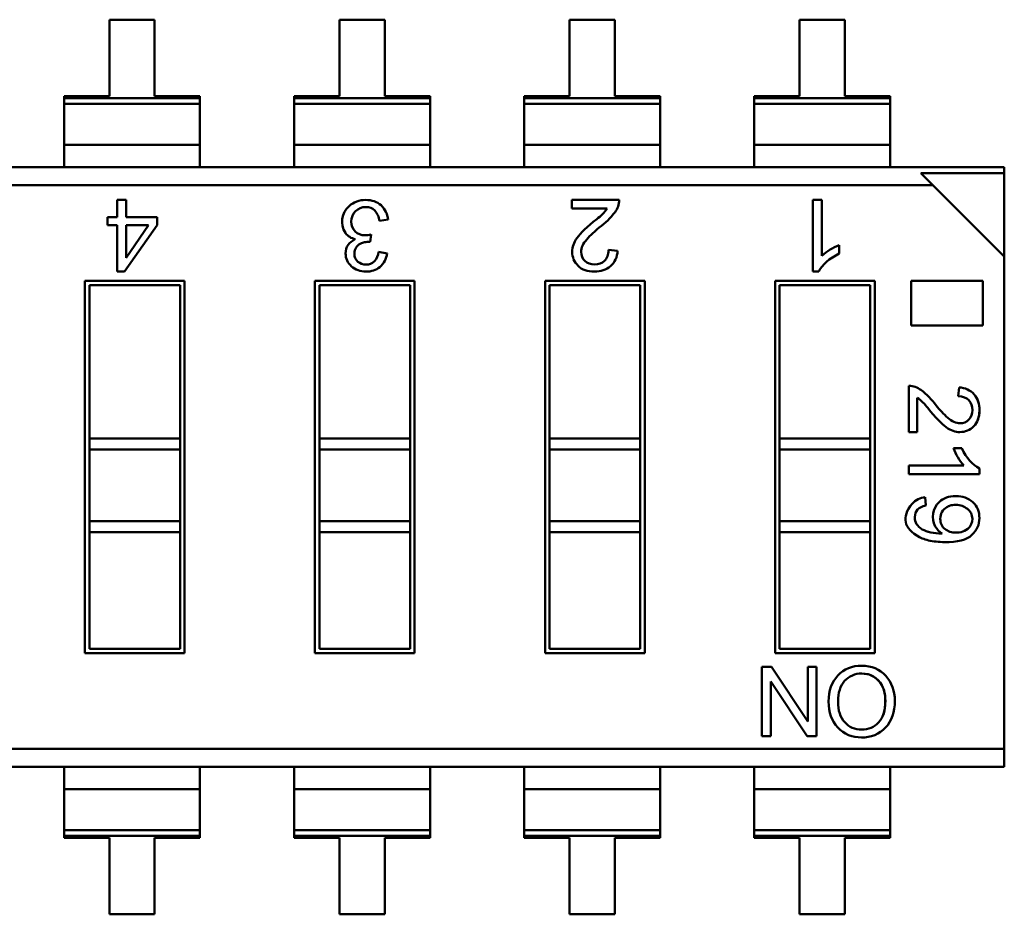
# Model space of a CAD drawing. Units: inches. Extents: x 2 to 194, y 0 to 83.
# Drawn here: x 47 to 47, y 16 to 16 of the extents above; entities that cross this region are included whole.
import ezdxf

# ---------------------------------------------------------------- set-up
doc = ezdxf.new("R2010")
doc.units = ezdxf.units.IN
doc.header["$LTSCALE"] = 4
doc.header["$MEASUREMENT"] = 0
doc.layers.add('Visible (ANSI)', color=7, linetype='Continuous', lineweight=50)

msp = doc.modelspace()

# ---------------------------------------------------------------- linework, layer by layer
at = {"layer": 'Visible (ANSI)'}
for p, q in [((46.90001245572846, 16.1988131829183), (46.88010643998042, 16.19881317943782)), ((46.88010643998042, 16.19881317943782), (46.88010644585034, 16.16524112375589)), ((46.90001246159837, 16.16524112723636), (46.90001245572846, 16.1988131829183)), ((47.00113501572845, 16.19881320059913), (46.98122899998042, 16.19881319711865)), ((46.98122899998042, 16.19881319711865), (46.98122900585034, 16.16524114143673)), ((47.00113502159836, 16.1652411449172), (47.00113501572845, 16.19881320059913)), ((47.10225757572845, 16.19881321827996), (47.08235155998042, 16.19881321479948)), ((47.08235155998042, 16.19881321479948), (47.08235156585032, 16.16524115911755)), ((47.10225758159839, 16.16524116259803), (47.10225757572845, 16.19881321827996)), ((47.20338013572844, 16.19881323596079), (47.1834741199804, 16.19881323248031)), ((47.1834741199804, 16.19881323248031), (47.18347412585035, 16.16524117679838)), ((47.20338014159836, 16.16524118027886), (47.20338013572844, 16.19881323596079)), ((46.88010644585034, 16.16524112375589), (46.86020043010231, 16.16524112027541)), ((46.86020043010231, 16.16524112027541), (46.8602004302654, 16.16430834356612)), ((46.86020043010231, 16.16524112027541), (46.8602004302654, 16.16430834356612)), ((46.8602004302654, 16.16430834356612), (46.91991847750951, 16.16430835400756)), ((46.8602004302654, 16.16430834356612), (46.91991847750951, 16.16430835400756)), ((46.8602004302654, 16.16430834356612), (46.86020043070712, 16.16178201890656)), ((46.8602004302654, 16.16430834356612), (46.86020043070712, 16.16178201890656)), ((46.9199184773464, 16.16524113071685), (46.90001246159837, 16.16524112723636)), ((46.91991847750951, 16.16430835400756), (46.9199184773464, 16.16524113071685)), ((46.91991847795121, 16.16178202934799), (46.91991847750951, 16.16430835400756)), ((46.98122900585034, 16.16524114143673), (46.96132299010231, 16.16524113795624)), ((46.96132299010231, 16.16524113795624), (46.96132299026539, 16.16430836124695)), ((46.96132299010231, 16.16524113795624), (46.96132299026539, 16.16430836124695)), ((46.96132299026539, 16.16430836124695), (47.0210410375095, 16.16430837168839)), ((46.96132299026539, 16.16430836124695), (47.0210410375095, 16.16430837168839)), ((46.96132299026539, 16.16430836124695), (46.9613229907071, 16.16178203658738)), ((46.96132299026539, 16.16430836124695), (46.9613229907071, 16.16178203658738)), ((47.02104103734639, 16.16524114839768), (47.00113502159836, 16.1652411449172)), ((47.0210410375095, 16.16430837168839), (47.02104103734639, 16.16524114839768)), ((47.0210410375095, 16.16430837168839), (47.02104103734639, 16.16524114839768)), ((47.02104103795121, 16.16178204702882), (47.0210410375095, 16.16430837168839)), ((47.02104103795121, 16.16178204702882), (47.0210410375095, 16.16430837168839)), ((47.08235156585032, 16.16524115911755), (47.06244555010231, 16.16524115563708)), ((47.06244555010231, 16.16524115563708), (47.06244555026541, 16.16430837892778)), ((47.06244555026541, 16.16430837892778), (47.12216359750949, 16.16430838936922)), ((47.06244555026541, 16.16430837892778), (47.12216359750949, 16.16430838936922)), ((47.06244555026541, 16.16430837892778), (47.06244555070711, 16.16178205426821)), ((47.1221635973464, 16.16524116607851), (47.10225758159839, 16.16524116259803)), ((47.12216359750949, 16.16430838936922), (47.1221635973464, 16.16524116607851)), ((47.12216359750949, 16.16430838936922), (47.1221635973464, 16.16524116607851)), ((47.12216359795121, 16.16178206470965), (47.12216359750949, 16.16430838936922)), ((47.12216359795121, 16.16178206470965), (47.12216359750949, 16.16430838936922)), ((47.18347412585035, 16.16524117679838), (47.16356811010231, 16.1652411733179)), ((47.16356811010231, 16.1652411733179), (47.16356811026539, 16.16430839660861)), ((47.16356811026539, 16.16430839660861), (47.22328615750948, 16.16430840705005)), ((47.16356811026539, 16.16430839660861), (47.22328615750948, 16.16430840705005)), ((47.16356811026539, 16.16430839660861), (47.16356811070712, 16.16178207194905)), ((47.22328615734641, 16.16524118375934), (47.20338014159836, 16.16524118027886)), ((47.22328615750948, 16.16430840705005), (47.22328615734641, 16.16524118375934)), ((47.22328615795121, 16.16178208239048), (47.22328615750948, 16.16430840705005)), ((46.91991847795121, 16.16178202934799), (46.86020043070712, 16.16178201890656)), ((46.91991847795121, 16.16178202934799), (46.86020043070712, 16.16178201890656)), ((46.86020043070712, 16.16178201890653), (46.86020043383147, 16.14391276313738)), ((46.86020043070712, 16.16178201890653), (46.86020043383147, 16.14391276313738)), ((46.91991847795121, 16.16178202934797), (46.91991848107558, 16.14391277357882)), ((47.02104103795121, 16.16178204702882), (46.9613229907071, 16.16178203658738)), ((47.02104103795121, 16.16178204702882), (46.9613229907071, 16.16178203658738)), ((46.9613229907071, 16.16178203658737), (46.96132299383147, 16.14391278081821)), ((46.9613229907071, 16.16178203658737), (46.96132299383147, 16.14391278081821)), ((47.02104103795121, 16.1617820470288), (47.02104104107557, 16.14391279125965)), ((47.02104103795121, 16.1617820470288), (47.02104104107557, 16.14391279125965)), ((47.12216359795121, 16.16178206470965), (47.06244555070711, 16.16178205426821)), ((47.12216359795121, 16.16178206470965), (47.06244555070711, 16.16178205426821)), ((47.06244555070711, 16.1617820542682), (47.06244555383147, 16.14391279849904)), ((47.12216359795121, 16.16178206470963), (47.12216360107556, 16.14391280894048)), ((47.12216359795121, 16.16178206470963), (47.12216360107556, 16.14391280894048)), ((47.22328615795121, 16.16178208239048), (47.16356811070712, 16.16178207194905)), ((47.22328615795121, 16.16178208239048), (47.16356811070712, 16.16178207194905)), ((47.16356811070712, 16.16178207194902), (47.16356811383147, 16.14391281617987)), ((47.22328615795121, 16.16178208239046), (47.22328616107557, 16.1439128266213)), ((46.91991848107558, 16.14391277357882), (46.86020043383147, 16.14391276313738)), ((46.91991848107558, 16.14391277357882), (46.86020043383147, 16.14391276313738)), ((46.86020043383147, 16.14391276313738), (46.8602004355501, 16.13408333487175)), ((46.86020043383147, 16.14391276313738), (46.8602004355501, 16.13408333487175)), ((46.9199184827942, 16.13408334531319), (46.91991848107558, 16.14391277357882)), ((47.02104104107557, 16.14391279125965), (46.96132299383147, 16.14391278081821)), ((47.02104104107557, 16.14391279125965), (46.96132299383147, 16.14391278081821)), ((46.96132299383147, 16.14391278081821), (46.9613229955501, 16.13408335255259)), ((46.96132299383147, 16.14391278081821), (46.9613229955501, 16.13408335255259)), ((47.0210410427942, 16.13408336299402), (47.02104104107557, 16.14391279125965)), ((47.0210410427942, 16.13408336299402), (47.02104104107557, 16.14391279125965)), ((47.12216360107556, 16.14391280894048), (47.06244555383147, 16.14391279849904)), ((47.12216360107556, 16.14391280894048), (47.06244555383147, 16.14391279849904)), ((47.06244555383147, 16.14391279849904), (47.0624455555501, 16.13408337023341)), ((47.12216360279419, 16.13408338067485), (47.12216360107556, 16.14391280894048)), ((47.12216360279419, 16.13408338067485), (47.12216360107556, 16.14391280894048)), ((47.22328616107557, 16.14391282662131), (47.16356811383147, 16.14391281617987)), ((47.22328616107557, 16.14391282662131), (47.16356811383147, 16.14391281617987)), ((47.16356811383147, 16.14391281617987), (47.1635681155501, 16.13408338791424)), ((47.22328616279419, 16.13408339835568), (47.22328616107557, 16.14391282662131)), ((46.40793575775485, 16.13408325579528), (47.27344932247922, 16.13408340712648)), ((47.27344932247922, 16.13408340712648), (47.27344932295499, 16.1313624747179)), ((47.27344932247922, 16.13408340712648), (47.27344932295499, 16.1313624747179)), ((47.27344932295499, 16.1313624747179), (47.23680017662309, 16.13136246830996)), ((47.27344932295499, 16.1313624747179), (47.23680017662309, 16.13136246830996)), ((47.24204165143047, 16.12612099533578), (47.23680017662331, 16.13136246831005)), ((47.27344932936293, 16.09471332838633), (47.27344932295499, 16.1313624747179)), ((47.27344932936293, 16.09471332838633), (47.27344932295499, 16.1313624747179)), ((47.24204165143047, 16.12612099533578), (46.40793575914703, 16.12612084949607)), ((47.24204165143047, 16.12612099533578), (46.40793575914703, 16.12612084949607)), ((47.27344932936293, 16.09471332838633), (47.24204165143047, 16.12612099533578)), ((46.88355010480512, 16.11963504495005), (46.88742087844345, 16.11963504562683)), ((46.88355010611942, 16.11211802050627), (46.88355010480512, 16.11963504495005)), ((46.88742087844345, 16.11963504562683), (46.88742087975778, 16.11211802118306)), ((47.08343851527279, 16.11963507989965), (47.10419772920102, 16.1196350835293)), ((47.08343851592287, 16.11591704295166), (47.08343851527279, 16.11963507989965)), ((47.09885585663271, 16.11591704564731), (47.08343851592287, 16.11591704295166)), ((47.18936130115621, 16.11963509841977), (47.19321340193649, 16.1196350990933)), ((47.18936130666316, 16.08813903542765), (47.18936130115621, 16.11963509841977)), ((47.19321340193649, 16.1196350990933), (47.19321340622452, 16.09511035537869)), ((46.8792931532086, 16.11211801976196), (46.88355010611942, 16.11211802050627)), ((46.87929315383357, 16.10854361626298), (46.8792931532086, 16.11211801976196)), ((46.88742087975778, 16.11211802118306), (46.90106288708171, 16.1121180235683)), ((46.90106288708171, 16.1121180235683), (46.90106288770667, 16.10854362006932)), ((46.88355010674439, 16.10854361700729), (46.87929315383357, 16.10854361626298)), ((46.88355011031205, 16.08813898195792), (46.88355010674439, 16.10854361700729)), ((46.90106288770667, 16.10854362006932), (46.88672935362521, 16.0881389825138)), ((46.89728192320147, 16.10854361940824), (46.88742088038273, 16.10854361768408)), ((46.88742088038273, 16.10854361768408), (46.88742088288575, 16.09422810441298)), ((46.88743151926664, 16.09422479914415), (46.89728192320147, 16.10854361940824)), ((47.00259681957297, 16.11097013325641), (46.99880920717922, 16.11044285475389)), ((46.99515341518898, 16.10451976637568), (46.99470522960552, 16.10119791590361)), ((47.20093548215159, 16.099748965325), (47.20093548280167, 16.09603092837701)), ((46.99841375117758, 16.09683908640581), (47.00219257582089, 16.09614483791014)), ((47.09949936622171, 16.0976486142173), (47.1034587181459, 16.09720173546871)), ((47.2734493671686, 15.87849016492176), (47.27344932936293, 16.09471332838633)), ((47.2734493671686, 15.87849016492176), (47.27344932936293, 16.09471332838633)), ((46.88672935362521, 16.0881389825138), (46.88355011031205, 16.08813898195792)), ((47.19186383153202, 16.0881390358652), (47.18936130666316, 16.08813903542765)), ((46.8693572115302, 16.08411923694522), (46.91315044617588, 16.08411924460227)), ((46.86935724013974, 15.9204917874964), (46.8693572115302, 16.08411923694522)), ((46.91118194258304, 16.08215074032107), (46.87132571581139, 16.08215073335239)), ((46.87132571581139, 16.08215073335239), (46.8713257275861, 16.01480726601381)), ((46.87132571581139, 16.08215073335239), (46.8713257275861, 16.01480726601381)), ((46.91118195435776, 16.01480727298249), (46.91118194258304, 16.08215074032107)), ((46.91118195435776, 16.01480727298249), (46.91118194258304, 16.08215074032107)), ((46.91315044617588, 16.08411924460227), (46.9131504747854, 15.92049179515345)), ((46.97047977153021, 16.08411925462604), (47.01427300617587, 16.0841192622831)), ((46.97047980013974, 15.92049180517723), (46.97047977153021, 16.08411925462604)), ((47.01230450258305, 16.0821507580019), (46.9724482758114, 16.08215075103322)), ((46.9724482758114, 16.08215075103322), (46.97244828758609, 16.01480728369464)), ((46.9724482758114, 16.08215075103322), (46.97244828758609, 16.01480728369464)), ((47.01230451435775, 16.01480729066333), (47.01230450258305, 16.0821507580019)), ((47.01230451435775, 16.01480729066333), (47.01230450258305, 16.0821507580019)), ((47.01427300617587, 16.0841192622831), (47.01427303478539, 15.92049181283428)), ((47.0716023315302, 16.08411927230688), (47.11539556617586, 16.08411927996393)), ((47.07160236013971, 15.92049182285806), (47.0716023315302, 16.08411927230688)), ((47.11342706258304, 16.08215077568274), (47.07357083581139, 16.08215076871405)), ((47.07357083581139, 16.08215076871405), (47.07357084758609, 16.01480730137547)), ((47.07357083581139, 16.08215076871405), (47.07357084758609, 16.01480730137547)), ((47.11342707435774, 16.01480730834415), (47.11342706258304, 16.08215077568274)), ((47.11342707435774, 16.01480730834415), (47.11342706258304, 16.08215077568274)), ((47.11539556617586, 16.08411927996393), (47.1153955947854, 15.92049183051511)), ((47.1727248915302, 16.08411928998771), (47.21651812617587, 16.08411929764476)), ((47.17272492013972, 15.92049184053889), (47.1727248915302, 16.08411928998771)), ((47.21454962258304, 16.08215079336356), (47.17469339581138, 16.08215078639488)), ((47.17469339581138, 16.08215078639488), (47.17469340758611, 16.0148073190563)), ((47.17469339581138, 16.08215078639488), (47.17469340758611, 16.0148073190563)), ((47.21454963435776, 16.01480732602498), (47.21454962258304, 16.08215079336356)), ((47.21454963435776, 16.01480732602498), (47.21454962258304, 16.08215079336356)), ((47.21651812617587, 16.08411929764476), (47.2165181547854, 15.92049184819594)), ((47.23253186096779, 16.08411930044469), (47.26401267346681, 16.08411930594897)), ((47.23253186439184, 16.06453605884811), (47.23253186096779, 16.08411930044469)), ((47.26401267346681, 16.08411930594897), (47.26401267689086, 16.06453606435239)), ((47.26401267689086, 16.06453606435239), (47.23253186439184, 16.06453605884811)), ((47.23154809721487, 16.01755968274756), (47.23154809364596, 16.0379713651926)), ((47.25316648590472, 16.03335165784351), (47.25360588342404, 16.03724472597435)), ((47.23520388759015, 16.03271892129451), (47.23520389024069, 16.01755968338676)), ((47.23520389024069, 16.01755968338676), (47.23154809721487, 16.01755968274756)), ((46.91118195435776, 16.01480727298249), (46.8713257275861, 16.01480726601381)), ((46.91118195435776, 16.01480727298249), (46.8713257275861, 16.01480726601381)), ((46.8713257275861, 16.01480726601381), (46.87132572842141, 16.01002982223428)), ((46.8713257275861, 16.01480726601381), (46.87132572842141, 16.01002982223428)), ((46.91118195435776, 16.01480727298249), (46.91118195519307, 16.01002982920296)), ((46.91118195435776, 16.01480727298249), (46.91118195519307, 16.01002982920296)), ((47.01230451435775, 16.01480729066333), (46.97244828758609, 16.01480728369464)), ((47.01230451435775, 16.01480729066333), (46.97244828758609, 16.01480728369464)), ((46.9724482875861, 16.01480728369464), (46.97244828842142, 16.01002983991511)), ((46.9724482875861, 16.01480728369464), (46.97244828842142, 16.01002983991511)), ((47.01230451435775, 16.01480729066333), (47.01230451519307, 16.0100298468838)), ((47.01230451435775, 16.01480729066333), (47.01230451519307, 16.0100298468838)), ((47.11342707435774, 16.01480730834415), (47.07357084758609, 16.01480730137547)), ((47.11342707435774, 16.01480730834415), (47.07357084758609, 16.01480730137547)), ((47.0735708475861, 16.01480730137547), (47.07357084842143, 16.01002985759594)), ((47.0735708475861, 16.01480730137547), (47.07357084842143, 16.01002985759594)), ((47.11342707435775, 16.01480730834415), (47.11342707519308, 16.01002986456463)), ((47.11342707435775, 16.01480730834415), (47.11342707519308, 16.01002986456463)), ((47.21454963435776, 16.01480732602498), (47.17469340758611, 16.0148073190563)), ((47.21454963435776, 16.01480732602498), (47.17469340758611, 16.0148073190563)), ((47.17469340758611, 16.0148073190563), (47.17469340842142, 16.01002987527677)), ((47.17469340758611, 16.0148073190563), (47.17469340842142, 16.01002987527677)), ((47.21454963435776, 16.01480732602498), (47.21454963519307, 16.01002988224546)), ((47.21454963435776, 16.01480732602498), (47.21454963519307, 16.01002988224546)), ((46.91118195519307, 16.01002982920296), (46.87132572842141, 16.01002982223428)), ((46.91118195519307, 16.01002982920296), (46.87132572842141, 16.01002982223428)), ((46.87132572842141, 16.01002982223428), (46.87132573393459, 15.97849817625003)), ((46.87132572842141, 16.01002982223428), (46.87132573393459, 15.97849817625003)), ((46.91118196070624, 15.97849818321871), (46.91118195519307, 16.01002982920296)), ((46.91118196070624, 15.97849818321871), (46.91118195519307, 16.01002982920296)), ((47.01230451519307, 16.01002984688379), (46.97244828842142, 16.01002983991511)), ((47.01230451519307, 16.01002984688379), (46.97244828842142, 16.01002983991511)), ((46.97244828842142, 16.01002983991511), (46.97244829393459, 15.97849819393086)), ((46.97244828842142, 16.01002983991511), (46.97244829393459, 15.97849819393086)), ((47.01230452070624, 15.97849820089954), (47.01230451519307, 16.01002984688379)), ((47.01230452070624, 15.97849820089954), (47.01230451519307, 16.01002984688379)), ((47.11342707519307, 16.01002986456463), (47.07357084842142, 16.01002985759594)), ((47.11342707519307, 16.01002986456463), (47.07357084842142, 16.01002985759594)), ((47.07357084842142, 16.01002985759594), (47.07357085393457, 15.97849821161169)), ((47.07357084842142, 16.01002985759594), (47.07357085393457, 15.97849821161169)), ((47.11342708070622, 15.97849821858037), (47.11342707519307, 16.01002986456463)), ((47.11342708070622, 15.97849821858037), (47.11342707519307, 16.01002986456463)), ((47.21454963519305, 16.01002988224546), (47.17469340842142, 16.01002987527677)), ((47.21454963519305, 16.01002988224546), (47.17469340842142, 16.01002987527677)), ((47.17469340842142, 16.01002987527677), (47.17469341393457, 15.97849822929252)), ((47.17469340842142, 16.01002987527677), (47.17469341393457, 15.97849822929252)), ((47.21454964070622, 15.97849823626121), (47.21454963519305, 16.01002988224546)), ((47.21454964070622, 15.97849823626121), (47.21454963519305, 16.01002988224546)), ((47.25110131834457, 16.01058204274679), (47.25475711137053, 16.01058204338599)), ((47.23154809976244, 16.0029892384281), (47.25566227299063, 16.00298924264436)), ((47.23154810042468, 15.99920162594216), (47.23154809976244, 16.0029892384281)), ((47.26251688557649, 15.99920163135691), (47.23154810042468, 15.99920162594216)), ((47.26251688514627, 16.00166226127818), (47.26251688557649, 15.99920163135691)), ((47.23869271694581, 15.98899001301814), (47.23899150835484, 15.98536937190051)), ((46.91118196070624, 15.97849818321871), (46.87132573393459, 15.97849817625003)), ((46.91118196070624, 15.97849818321871), (46.87132573393459, 15.97849817625003)), ((46.87132573393459, 15.97849817625003), (46.87132573476989, 15.9737207324705)), ((46.87132573393459, 15.97849817625003), (46.87132573476989, 15.9737207324705)), ((46.91118196070624, 15.97849818321871), (46.91118196154156, 15.97372073943919)), ((46.91118196070624, 15.97849818321871), (46.91118196154156, 15.97372073943919)), ((47.01230452070624, 15.97849820089954), (46.97244829393459, 15.97849819393086)), ((47.01230452070624, 15.97849820089954), (46.97244829393459, 15.97849819393086)), ((46.97244829393459, 15.97849819393086), (46.97244829476988, 15.97372075015133)), ((46.97244829393459, 15.97849819393086), (46.97244829476988, 15.97372075015133)), ((47.01230452070624, 15.97849820089954), (47.01230452154154, 15.97372075712002)), ((47.01230452070624, 15.97849820089954), (47.01230452154154, 15.97372075712002)), ((47.11342708070622, 15.97849821858037), (47.07357085393457, 15.97849821161169)), ((47.11342708070622, 15.97849821858037), (47.07357085393457, 15.97849821161169)), ((47.07357085393459, 15.97849821161169), (47.07357085476989, 15.97372076783216)), ((47.07357085393459, 15.97849821161169), (47.07357085476989, 15.97372076783216)), ((47.11342708070622, 15.97849821858038), (47.11342708154155, 15.97372077480085)), ((47.11342708070622, 15.97849821858038), (47.11342708154155, 15.97372077480085)), ((47.21454964070622, 15.97849823626121), (47.17469341393457, 15.97849822929252)), ((47.21454964070622, 15.97849823626121), (47.17469341393457, 15.97849822929252)), ((47.17469341393459, 15.97849822929252), (47.1746934147699, 15.97372078551299)), ((47.17469341393459, 15.97849822929252), (47.1746934147699, 15.97372078551299)), ((47.21454964070624, 15.9784982362612), (47.21454964154154, 15.97372079248168)), ((47.21454964070624, 15.9784982362612), (47.21454964154154, 15.97372079248168)), ((46.91118196154156, 15.97372073943919), (46.87132573476989, 15.9737207324705)), ((46.87132573476989, 15.9737207324705), (46.87132574373257, 15.92246029177759)), ((46.87132573476989, 15.9737207324705), (46.87132574373257, 15.92246029177759)), ((46.9111819705042, 15.92246029874627), (46.91118196154156, 15.97372073943919)), ((46.9111819705042, 15.92246029874627), (46.91118196154156, 15.97372073943919)), ((47.01230452154154, 15.97372075712002), (46.97244829476989, 15.97372075015133)), ((46.97244829476989, 15.97372075015133), (46.97244830373256, 15.92246030945842)), ((46.97244829476989, 15.97372075015133), (46.97244830373256, 15.92246030945842)), ((47.0123045305042, 15.9224603164271), (47.01230452154154, 15.97372075712002)), ((47.0123045305042, 15.9224603164271), (47.01230452154154, 15.97372075712002)), ((47.11342708154155, 15.97372077480085), (47.07357085476989, 15.97372076783216)), ((47.07357085476989, 15.97372076783216), (47.07357086373257, 15.92246032713925)), ((47.07357085476989, 15.97372076783216), (47.07357086373257, 15.92246032713925)), ((47.11342709050422, 15.92246033410793), (47.11342708154155, 15.97372077480085)), ((47.11342709050422, 15.92246033410793), (47.11342708154155, 15.97372077480085)), ((47.21454964154154, 15.97372079248168), (47.1746934147699, 15.97372078551299)), ((47.1746934147699, 15.97372078551299), (47.17469342373255, 15.92246034482008)), ((47.1746934147699, 15.97372078551299), (47.17469342373255, 15.92246034482008)), ((47.21454965050421, 15.92246035178876), (47.21454964154154, 15.97372079248168)), ((47.21454965050421, 15.92246035178876), (47.21454964154154, 15.97372079248168)), ((46.87132574373257, 15.92246029177759), (46.9111819705042, 15.92246029874627)), ((46.97244830373256, 15.92246030945842), (47.0123045305042, 15.9224603164271)), ((47.07357086373257, 15.92246032713925), (47.11342709050422, 15.92246033410793)), ((47.17469342373255, 15.92246034482008), (47.21454965050421, 15.92246035178876)), ((46.9131504747854, 15.92049179515345), (46.86935724013974, 15.9204917874964)), ((47.01427303478539, 15.92049181283428), (46.97047980013974, 15.92049180517723)), ((47.1153955947854, 15.92049183051511), (47.07160236013971, 15.92049182285806)), ((47.2165181547854, 15.92049184819594), (47.17272492013972, 15.92049184053889)), ((47.16692431902404, 15.88403477694389), (47.16692431369929, 15.91448878656987)), ((47.16692431369929, 15.91448878656987), (47.17105779205176, 15.91448878729259)), ((47.17105779205176, 15.91448878729259), (47.18704191042355, 15.8904733779586)), ((47.18705331122225, 15.91448879008934), (47.19087417356486, 15.9144887907574)), ((47.18705331542063, 15.89047682641945), (47.18705331122225, 15.91448879008934)), ((47.19087417356486, 15.9144887907574), (47.19087417888959, 15.88403478113142)), ((47.170762544724, 15.9080488012368), (47.17076254892274, 15.88403477761499)), ((47.18676675187133, 15.88403478041325), (47.17077520282709, 15.90805262974906)), ((47.17076254892274, 15.88403477761499), (47.16692431902404, 15.88403477694389)), ((47.19087417888959, 15.88403478113142), (47.18676675187133, 15.88403478041325)), ((47.2734493671686, 15.87849016492176), (46.43934347488513, 15.87849001908206)), ((47.2734493671686, 15.87849016492176), (46.43934347488513, 15.87849001908206)), ((47.2734493671686, 15.87849016492176), (47.27344936856076, 15.87052775862255)), ((47.2734493671686, 15.87849016492176), (47.27344936856076, 15.87052775862255)), ((47.27344936856076, 15.87052775862255), (46.40793580383638, 15.87052760729139)), ((46.86020048163165, 15.87052768636782), (46.86020048335027, 15.86069825810219)), ((46.86020048163165, 15.87052768636782), (46.86020048335027, 15.86069825810219)), ((46.91991853059437, 15.86069826854363), (46.91991852887574, 15.87052769680926)), ((46.91991853059437, 15.86069826854363), (46.91991852887574, 15.87052769680926)), ((46.96132304163164, 15.87052770404865), (46.96132304335027, 15.86069827578302)), ((46.96132304163164, 15.87052770404865), (46.96132304335027, 15.86069827578302)), ((47.02104109059436, 15.86069828622445), (47.02104108887572, 15.87052771449008)), ((47.02104109059436, 15.86069828622445), (47.02104108887572, 15.87052771449008)), ((47.06244560163165, 15.87052772172948), (47.06244560335028, 15.86069829346385)), ((47.06244560163165, 15.87052772172948), (47.06244560335028, 15.86069829346385)), ((47.12216365059436, 15.86069830390528), (47.12216364887574, 15.87052773217092)), ((47.12216365059436, 15.86069830390528), (47.12216364887574, 15.87052773217092)), ((47.16356816163164, 15.87052773941031), (47.16356816335028, 15.86069831114468)), ((47.16356816163164, 15.87052773941031), (47.16356816335028, 15.86069831114468)), ((47.22328621059436, 15.86069832158612), (47.22328620887572, 15.87052774985175)), ((47.22328621059436, 15.86069832158612), (47.22328620887572, 15.87052774985175)), ((46.91991853059437, 15.86069826854363), (46.86020048335027, 15.86069825810219)), ((46.91991853059437, 15.86069826854363), (46.86020048335027, 15.86069825810219)), ((46.86020048335027, 15.86069825810219), (46.86020048647463, 15.84282900233304)), ((46.86020048335027, 15.86069825810219), (46.86020048647463, 15.84282900233304)), ((46.91991853059437, 15.86069826854363), (46.91991853371873, 15.84282901277447)), ((46.91991853059437, 15.86069826854363), (46.91991853371873, 15.84282901277447)), ((47.02104109059436, 15.86069828622445), (46.96132304335027, 15.86069827578302)), ((47.02104109059436, 15.86069828622445), (46.96132304335027, 15.86069827578302)), ((46.96132304335027, 15.86069827578302), (46.96132304647464, 15.84282902001387)), ((46.96132304335027, 15.86069827578302), (46.96132304647464, 15.84282902001387)), ((47.02104109059436, 15.86069828622446), (47.02104109371872, 15.8428290304553)), ((47.02104109059436, 15.86069828622446), (47.02104109371872, 15.8428290304553)), ((47.12216365059436, 15.86069830390528), (47.06244560335028, 15.86069829346385)), ((47.12216365059436, 15.86069830390528), (47.06244560335028, 15.86069829346385)), ((47.06244560335028, 15.86069829346385), (47.06244560647464, 15.8428290376947)), ((47.06244560335028, 15.86069829346385), (47.06244560647464, 15.8428290376947)), ((47.12216365059436, 15.86069830390528), (47.12216365371872, 15.84282904813613)), ((47.12216365059436, 15.86069830390528), (47.12216365371872, 15.84282904813613)), ((47.22328621059436, 15.86069832158612), (47.16356816335028, 15.86069831114468)), ((47.22328621059436, 15.86069832158612), (47.16356816335028, 15.86069831114468)), ((47.16356816335028, 15.86069831114468), (47.16356816647464, 15.84282905537553)), ((47.16356816335028, 15.86069831114468), (47.16356816647464, 15.84282905537553)), ((47.22328621059436, 15.86069832158612), (47.22328621371874, 15.84282906581696)), ((47.22328621059436, 15.86069832158612), (47.22328621371874, 15.84282906581696)), ((46.91991853371873, 15.84282901277445), (46.86020048647463, 15.84282900233302)), ((46.91991853371873, 15.84282901277445), (46.86020048647463, 15.84282900233302)), ((46.86020048647463, 15.84282900233302), (46.86020048691634, 15.84030267767345)), ((46.86020048647463, 15.84282900233302), (46.86020048691634, 15.84030267767345)), ((46.91991853416045, 15.84030268811489), (46.86020048691634, 15.84030267767345)), ((46.91991853416045, 15.84030268811489), (46.86020048691634, 15.84030267767345)), ((46.86020048691634, 15.84030267767345), (46.86020048707944, 15.83936990096416)), ((46.86020048691634, 15.84030267767345), (46.86020048707944, 15.83936990096416)), ((46.86020048707944, 15.83936990096416), (46.88010650282747, 15.83936990444463)), ((46.86020048707944, 15.83936990096416), (46.88010650282747, 15.83936990444463)), ((46.88010650282747, 15.83936990444463), (46.88010650869739, 15.80579784876271)), ((46.90001251857551, 15.83936990792512), (46.91991853432354, 15.83936991140559)), ((46.90001252444544, 15.80579785224319), (46.90001251857551, 15.83936990792512)), ((46.91991853416045, 15.84030268811489), (46.91991853371873, 15.84282901277445)), ((46.91991853416045, 15.84030268811489), (46.91991853371873, 15.84282901277445)), ((46.91991853432354, 15.83936991140559), (46.91991853416045, 15.84030268811489)), ((46.91991853432354, 15.83936991140559), (46.91991853416045, 15.84030268811489)), ((47.02104109371872, 15.84282903045528), (46.96132304647464, 15.84282902001385)), ((47.02104109371872, 15.84282903045528), (46.96132304647464, 15.84282902001385)), ((46.96132304647464, 15.84282902001385), (46.96132304691635, 15.84030269535428)), ((46.96132304647464, 15.84282902001385), (46.96132304691635, 15.84030269535428)), ((47.02104109416045, 15.84030270579572), (46.96132304691635, 15.84030269535428)), ((47.02104109416045, 15.84030270579572), (46.96132304691635, 15.84030269535428)), ((46.96132304691635, 15.84030269535428), (46.96132304707943, 15.83936991864499)), ((46.96132304691635, 15.84030269535428), (46.96132304707943, 15.83936991864499)), ((46.96132304707943, 15.83936991864499), (46.98122906282747, 15.83936992212547)), ((46.96132304707943, 15.83936991864499), (46.98122906282747, 15.83936992212547)), ((46.98122906282747, 15.83936992212547), (46.98122906869739, 15.80579786644354)), ((47.00113507857549, 15.83936992560595), (47.02104109432354, 15.83936992908643)), ((47.00113508444544, 15.80579786992402), (47.00113507857549, 15.83936992560595)), ((47.02104109416045, 15.84030270579572), (47.02104109371872, 15.84282903045528)), ((47.02104109416045, 15.84030270579572), (47.02104109371872, 15.84282903045528)), ((47.02104109432354, 15.83936992908643), (47.02104109416045, 15.84030270579572)), ((47.02104109432354, 15.83936992908643), (47.02104109416045, 15.84030270579572)), ((47.12216365371872, 15.84282904813611), (47.06244560647464, 15.84282903769468)), ((47.12216365371872, 15.84282904813611), (47.06244560647464, 15.84282903769468)), ((47.06244560647464, 15.84282903769468), (47.06244560691635, 15.84030271303511)), ((47.06244560647464, 15.84282903769468), (47.06244560691635, 15.84030271303511)), ((47.12216365416042, 15.84030272347655), (47.06244560691635, 15.84030271303511)), ((47.12216365416042, 15.84030272347655), (47.06244560691635, 15.84030271303511)), ((47.06244560691635, 15.84030271303511), (47.06244560707943, 15.83936993632582)), ((47.06244560691635, 15.84030271303511), (47.06244560707943, 15.83936993632582)), ((47.06244560707943, 15.83936993632582), (47.08235162282747, 15.8393699398063)), ((47.06244560707943, 15.83936993632582), (47.08235162282747, 15.8393699398063)), ((47.08235162282747, 15.8393699398063), (47.0823516286974, 15.80579788412437)), ((47.10225763857549, 15.83936994328678), (47.12216365432353, 15.83936994676726)), ((47.10225764444543, 15.80579788760485), (47.10225763857549, 15.83936994328678)), ((47.12216365416042, 15.84030272347655), (47.12216365371872, 15.84282904813611)), ((47.12216365416042, 15.84030272347655), (47.12216365371872, 15.84282904813611)), ((47.12216365432353, 15.83936994676726), (47.12216365416042, 15.84030272347655)), ((47.12216365432353, 15.83936994676726), (47.12216365416042, 15.84030272347655)), ((47.22328621371873, 15.84282906581695), (47.16356816647464, 15.84282905537551)), ((47.22328621371873, 15.84282906581695), (47.16356816647464, 15.84282905537551)), ((47.16356816647464, 15.84282905537551), (47.16356816691635, 15.84030273071594)), ((47.16356816647464, 15.84282905537551), (47.16356816691635, 15.84030273071594)), ((47.22328621416043, 15.84030274115737), (47.16356816691635, 15.84030273071594)), ((47.22328621416043, 15.84030274115737), (47.16356816691635, 15.84030273071594)), ((47.16356816691635, 15.84030273071594), (47.16356816707945, 15.83936995400665)), ((47.16356816691635, 15.84030273071594), (47.16356816707945, 15.83936995400665)), ((47.16356816707945, 15.83936995400665), (47.18347418282747, 15.83936995748713)), ((47.16356816707945, 15.83936995400665), (47.18347418282747, 15.83936995748713)), ((47.18347418282747, 15.83936995748713), (47.18347418869739, 15.8057979018052)), ((47.20338019857549, 15.83936996096761), (47.22328621432353, 15.83936996444809)), ((47.20338020444541, 15.80579790528568), (47.20338019857549, 15.83936996096761)), ((47.22328621416043, 15.84030274115737), (47.22328621371873, 15.84282906581695)), ((47.22328621416043, 15.84030274115737), (47.22328621371873, 15.84282906581695)), ((47.22328621432353, 15.83936996444809), (47.22328621416043, 15.84030274115737)), ((47.22328621432353, 15.83936996444809), (47.22328621416043, 15.84030274115737)), ((46.88010650869739, 15.80579784876271), (46.90001252444544, 15.80579785224319)), ((46.98122906869739, 15.80579786644354), (47.00113508444544, 15.80579786992402)), ((47.0823516286974, 15.80579788412437), (47.10225764444543, 15.80579788760485)), ((47.18347418869739, 15.8057979018052), (47.20338020444541, 15.80579790528568))]:
    msp.add_line(p, q, dxfattribs=at)
for centre, radius, start, end in [((46.9914318643837, 16.11013731721966), 0.0090491315661424, 131.3679186141105, 213.0983304960778), ((46.99298025109515, 16.11014890396134), 0.0096515701750354, 4.881064330258864, 47.47827444436425), ((47.083604760674, 16.12609857842451), 0.0183373808826489, 305.8424752511001, 326.2731834989562), ((47.09468443449039, 16.11991893051161), 0.009517528322047, 323.6242212273613, 358.2909800306615), ((46.99028133718587, 16.10932801209086), 0.0086004325929896, 7.448000902523241, 41.37349881243472), ((47.07401171152763, 16.13617668219867), 0.0358172614882438, 306.7335810094498, 322.2974455990044), ((47.12330129467399, 16.07233809301896), 0.0448352553677452, 128.4209962664057, 138.1443140672433), ((46.98915267381318, 16.10873163180643), 0.0063713225479872, 213.7010111796953, 261.3540062508619), ((47.20907626913114, 16.07744975159767), 0.0237387309160298, 110.0556507903543, 131.9303772300719), ((46.99128656607554, 16.09750210893024), 0.0071579582526358, 317.8647332859763, 354.6852266930702), ((46.99264282327265, 16.09741650112521), 0.0096340490483068, 310.8936252306619, 352.4150075590394), ((47.09402318638478, 16.09750381222642), 0.0094403659877176, 311.8499165884451, 358.1663128050774), ((47.23126899856628, 16.02861733322824), 0.0093581947005955, 53.62422122781954, 88.29098003079113), ((47.21528341906153, 16.00829069379726), 0.0352176421552718, 36.7335810094454, 52.29744559914448), ((47.25330886375485, 16.02796715512442), 0.0092823241464163, 41.84991658695331, 88.16631280475208), ((47.2251928045805, 16.01772314502264), 0.0180303934794272, 35.84247525138499, 56.27318349909286), ((47.27805328185963, 16.05675511651156), 0.0440846651552376, 218.420996266664, 228.1443140674074), ((47.27302721934225, 16.01858654423), 0.0233413191261361, 200.0556507901325, 221.9303772301215), ((47.23930795306869, 15.98046709576882), 0.0085450941437409, 94.12879708921496, 138.3004682355122), ((47.2507701253536, 15.9804902652514), 0.0087600937843311, 132.9713004329328, 209.2478815493175), ((47.2538619512924, 15.97946905973609), 0.0055440452483469, 309.0987801982249, 52.63559113309046), ((47.25061677229118, 15.98044653641494), 0.0086006278853143, 209.4927921331357, 238.801595620194), ((47.21048528958024, 15.9019105610997), 0.0096562190632321, 88.26651945230421, 138.3862519904921), ((47.21031447421057, 15.89730286111082), 0.0137954830063373, 223.2202748896807, 271.7425690557305), ((47.2112060140225, 15.8974336254521), 0.013927868781339, 268.0577952583754, 316.3557813121944)]:
    msp.add_arc(centre, radius, start, end, dxfattribs=at)
msp.add_ellipse((47.61769466759552, 16.26536627845183), major_axis=(-0.3828276940886269, -0.2883028612570694), ratio=0.1256992355126727, start_param=0.0529552985098887, end_param=0.1664031501442001, dxfattribs=at)
for points, knots in [([(46.98545150075839, 16.11692836985367), (46.98749030809246, 16.11872990283108), (46.98993336192743, 16.11963506355069), (46.9927718743009, 16.11963506404699), (46.99549614314231, 16.11963506452331), (46.99773707410176, 16.11884414815474), (46.9995034551432, 16.11726231494279)], [0, 0, 0, 0, 0.522151881999, 0.522151881999, 0.522151881999, 1, 1, 1, 1]), ([(46.99673524687514, 16.11501259567363), (46.99573341880348, 16.11601442339496), (46.99441522411368, 16.11652412507676), (46.99277187484482, 16.11652412478943), (46.99100549407996, 16.11652412448059), (46.98951154030825, 16.11590017877504), (46.98828122556427, 16.11466107563528)], [0, 0, 0, 0, 0.4657421028630001, 0.4657421028630001, 0.4657421028630001, 1, 1, 1, 1]), ([(46.98828122556427, 16.11466107563528), (46.98705969878431, 16.11342197249706), (46.98644454156982, 16.11190165461675), (46.98644454188328, 16.11010890995981), (46.98644454218444, 16.10838646901493), (46.98700697213118, 16.10695403098056), (46.98811425579397, 16.10582038381759)], [0, 0, 0, 0, 0.5163067352040001, 0.5163067352040001, 0.5163067352040001, 1, 1, 1, 1]), ([(46.98811425579397, 16.10582038381759), (46.98923032742071, 16.10468673665611), (46.99068912954535, 16.1041155192509), (46.9924818742023, 16.10411551956435), (46.99321127521465, 16.10411551969189), (46.99409885955605, 16.10424733930716), (46.99515341518898, 16.10451976637568)], [0, 0, 0, 0, 0.645727898851, 0.645727898851, 0.645727898851, 1, 1, 1, 1]), ([(47.08610192180035, 16.09069516777498), (47.08438590445052, 16.09239330935022), (47.08352789556465, 16.09444895462819), (47.08352789514273, 16.09686210360885), (47.08352789479111, 16.09887306109271), (47.08425183912903, 16.10091083146965), (47.08569079056919, 16.10296647714924)], [-3.7317e-11, -3.7317e-11, -3.7317e-11, -3.7317e-11, 0.5135446133790001, 0.5135446133790001, 0.5135446133790001, 1, 1, 1, 1]), ([(46.98652363699499, 16.09045902245959), (46.98480119577967, 16.09200570382324), (46.98393997497535, 16.09390390389761), (46.98393997458352, 16.09614483471875), (46.9839399740801, 16.09902405031448), (46.98536034854122, 16.10110044468999), (46.98818907837799, 16.10239456387488)], [0, 0, 0, 0, 0.4391407595540002, 0.4391407595540002, 0.4391407595540002, 0.999996027453, 0.999996027453, 0.999996027453, 0.999996027453]), ([(46.98852729134674, 16.09870213304614), (46.98805274141345, 16.09799909584281), (46.98781546654049, 16.09711151143688), (46.98781546672335, 16.09606574372034), (46.98781546699069, 16.09453663798353), (46.9883163811464, 16.09335026293052), (46.98933578511844, 16.09250661856431)], [4.30372e-11, 4.30372e-11, 4.30372e-11, 4.30372e-11, 0.4045434829, 0.4045434829, 0.4045434829, 1, 1, 1, 1]), ([(46.99470522960552, 16.10119791590361), (46.99370340170903, 16.10119791572844), (46.99290369699385, 16.10114518780459), (46.99231490342245, 16.1010485200976), (46.99172610985104, 16.1009518523906), (46.9910670125922, 16.10071457724725), (46.99033761164588, 16.10033669466751), (46.98960821069959, 16.09995881208777), (46.9890018412785, 16.09941395821348), (46.98852729134674, 16.09870213304614)], [0, 0, 0, 0, 0.531091946443, 0.531091946443, 0.531091946443, 0.9999367026019998, 0.9999367026019998, 0.9999367026019998, 1, 1, 1, 1]), ([(47.08990357157953, 16.10225756264107), (47.08827375417807, 16.10044607755436), (47.08746043391604, 16.09861387170463), (47.08746043423795, 16.09677272840826), (47.08746043451456, 16.09519077518759), (47.08801456524939, 16.09388588731715), (47.08914070162164, 16.09284912721125)], [0, 0, 0, 0, 0.581023029048, 0.581023029048, 0.581023029048, 1, 1, 1, 1]), ([(47.08914070162164, 16.09284912721125), (47.0902579004035, 16.09182130469262), (47.09167003952727, 16.0913029247881), (47.0933860565802, 16.09130292508814), (47.09511101122193, 16.09130292538974), (47.09654996292929, 16.09183024338157), (47.09772078687842, 16.09289381665554), (47.09889161082752, 16.0939573899295), (47.09948149141285, 16.09553934325331), (47.09949936622171, 16.09764861421734)], [0, 0, 0, 0, 0.494665476476, 0.494665476476, 0.494665476476, 0.999863379976, 0.999863379976, 0.999863379976, 1, 1, 1, 1]), ([(46.99894981815421, 16.0901338699641), (46.99727131726137, 16.08880688710594), (46.99526766158513, 16.08813900149124), (46.99293885112395, 16.08813900108406), (46.99038155359863, 16.08813900063692), (46.98823729024634, 16.08891234109441), (46.98652363699499, 16.09045902245959)], [0, 0, 0, 0, 0.479431071673, 0.479431071673, 0.479431071673, 1, 1, 1, 1]), ([(46.98933578511844, 16.09250661856431), (46.99035518908892, 16.09167176216216), (46.99152398837528, 16.09124994009427), (46.99285975890395, 16.09124994032782), (46.99438886464077, 16.09124994059518), (46.99562796748085, 16.09173327883211), (46.99659464335235, 16.0926999550416)], [0, 0, 0, 0, 0.479671215259, 0.479671215259, 0.479671215259, 1, 1, 1, 1]), ([(47.10032162564774, 16.0904717305408), (47.09847154503449, 16.08891658976311), (47.09612989690028, 16.08813901912655), (47.09329668124521, 16.08813901863118), (47.09021321310324, 16.08813901809205), (47.08781793915174, 16.08898808861092), (47.08610192180035, 16.09069516777498)], [0, 0, 0, 0, 0.4896013587080001, 0.4896013587080001, 0.4896013587080001, 1, 1, 1, 1]), ([(47.26022322085904, 16.03416015176577), (47.26178414513515, 16.03230319078598), (47.26254835185794, 16.02993925564863), (47.26251584102736, 16.02706834635371), (47.26248251285742, 16.02412526090622), (47.26164507391607, 16.02182864578706), (47.26000352420327, 16.02017850099621)], [0, 0, 0, 0, 0.5, 0.5, 0.5, 1, 1, 1, 1]), ([(47.26022322085904, 16.03416015176577), (47.2617523269137, 16.03234104348419), (47.26251688018479, 16.03003859704869), (47.26251688067185, 16.02725281245929), (47.26251688120197, 16.02422096487771), (47.26168202503306, 16.02186579037855), (47.26000352420327, 16.02017850099621)], [0, 0, 0, 0, 0.4896013587080001, 0.4896013587080001, 0.4896013587080001, 1, 1, 1, 1]), ([(47.25788562435606, 16.02316640838744), (47.25889624002422, 16.0242649040647), (47.25940594169364, 16.02565340246653), (47.25940594139864, 16.02734069155539), (47.25940594110207, 16.02903676860826), (47.25888745097871, 16.03045163072233), (47.25784168306089, 16.03160285382405), (47.25679591514308, 16.03275407692581), (47.25524044541292, 16.03333408227814), (47.25316648590474, 16.03335165784351)], [0, 0, 0, 0, 0.4946666078600001, 0.4946666078600001, 0.4946666078600001, 0.999865666834, 0.999865666834, 0.999865666834, 1, 1, 1, 1]), ([(47.24863469621563, 16.02391650708483), (47.25041585510115, 16.02231397457292), (47.25221738786184, 16.0215142701635), (47.25402770844689, 16.02151427048003), (47.25558317807562, 16.021514270752), (47.25686622072485, 16.02205912474464), (47.25788562435606, 16.02316640838744)], [0, 0, 0, 0, 0.581023029048, 0.581023029048, 0.581023029048, 1, 1, 1, 1]), ([(47.26000352420327, 16.02017850099621), (47.25833381133765, 16.01849121161541), (47.25631257976391, 16.01764756671756), (47.25393982948281, 16.0176475663027), (47.25196253758161, 16.01764756595698), (47.24995888166424, 16.01835939069102), (47.24793764969599, 16.01977425254234)], [-3.73556e-11, -3.73556e-11, -3.73556e-11, -3.73556e-11, 0.5135446133790001, 0.5135446133790001, 0.5135446133790001, 1, 1, 1, 1]), ([(47.2591774639336, 15.97244228037934), (47.25689383077335, 15.97030249737714), (47.25290141051856, 15.96925732101347), (47.24720020316921, 15.96930675128832), (47.24452131863762, 15.96932997759646), (47.24217576002693, 15.96958091444442), (47.24016352733722, 15.9700595618322), (47.23915838623714, 15.97029865354585), (47.2382367151631, 15.97059451229911), (47.23739851411511, 15.97094713809198), (47.2369795736436, 15.97112338365534), (47.23658151516437, 15.97131379892961), (47.23620433867742, 15.97151838391479), (47.22915890057485, 15.97533991282637), (47.22806672536743, 15.98021761806701), (47.23292781305516, 15.98615149963671)], [0, 0, 0, 0, 0.5, 0.5, 0.5, 0.75, 0.75, 0.75, 0.875, 0.875, 0.875, 0.9375, 0.9375, 0.9375, 1, 1, 1, 1]), ([(47.24479966311927, 15.98689923534087), (47.24666341482693, 15.98867365295175), (47.24908888720605, 15.98955244453213), (47.25208557398999, 15.98955244505608), (47.2551437854636, 15.9895524455908), (47.25764835536168, 15.98865607370029), (47.25959928368726, 15.98684575345644)], [1.471096677e-06, 1.471096677e-06, 1.471096677e-06, 1.471096677e-06, 0.4930431524140001, 0.4930431524140001, 0.4930431524140001, 1, 1, 1, 1]), ([(47.25959928368726, 15.98684575345644), (47.26154142404867, 15.98503543321109), (47.26251688846057, 15.98270662292047), (47.26251688895842, 15.97985932258303), (47.26251688945779, 15.97700323428153), (47.26140081846081, 15.97453381620115), (47.2591774639336, 15.97244228037934)], [0, 0, 0, 0, 0.4822376419170002, 0.4822376419170002, 0.4822376419170002, 1, 1, 1, 1]), ([(47.23899150835484, 15.98536937190051), (47.235748749737, 15.98479815367325), (47.23413176465848, 15.98309328837363), (47.23413176515324, 15.98026356396419), (47.23413176556042, 15.977934753503), (47.23519510951514, 15.97615958496003), (47.23732179702077, 15.97492048240722)], [0, 0, 0, 0, 0.5525943370160002, 0.5525943370160002, 0.5525943370160002, 1, 1, 1, 1]), ([(47.2572265339255, 15.98387542120807), (47.25583770715889, 15.98503698500018), (47.2541608107992, 15.98563956729103), (47.25219584484643, 15.98568316808064), (47.25116403600096, 15.98570606297115), (47.2502330964512, 15.98557114391227), (47.24940302619713, 15.98527841090398), (47.24898454297359, 15.98513082839239), (47.24859021352912, 15.98494303636441), (47.24822003786375, 15.98471503482006), (47.24628590786442, 15.98352375006503), (47.24531884306307, 15.98179386410629), (47.24531884345972, 15.97952537694382)], [0, 0, 0, 0, 0.5, 0.5, 0.5, 0.75, 0.75, 0.75, 0.875, 0.875, 0.875, 1, 1, 1, 1]), ([(47.24531884345972, 15.97952537694382), (47.24531884379007, 15.97763603159647), (47.24601087789482, 15.97613921410839), (47.24739494577399, 15.97503492447957), (47.24804014292961, 15.97452014876795), (47.24876821681457, 15.97413487958698), (47.24957916742883, 15.97387911693667), (47.24998408346848, 15.97375141199681), (47.25041031896447, 15.97365572113962), (47.25085787391681, 15.97359204436509), (47.25344928191513, 15.97322334661774), (47.25561610891221, 15.97374818146359), (47.25735835490806, 15.97516654890265)], [0, 0, 0, 0, 0.5, 0.5, 0.5, 0.75, 0.75, 0.75, 0.875, 0.875, 0.875, 1, 1, 1, 1]), ([(47.200287389636, 15.91069398139483), (47.20301409544155, 15.91356831240655), (47.20649629018809, 15.91500982017193), (47.2107339738771, 15.91500982091287), (47.21512796557107, 15.91500982168114), (47.21866226349912, 15.91351621247425), (47.2213368676597, 15.91053767707028)], [0, 0, 0, 0, 0.4945104510160001, 0.4945104510160001, 0.4945104510160001, 1, 1, 1, 1]), ([(47.20026134229501, 15.88785564511528), (47.19755200303739, 15.89074734273267), (47.19619733299334, 15.89456820483841), (47.19619733216587, 15.89930086387636), (47.1961973313399, 15.90402483913628), (47.19756068382893, 15.90782833416112), (47.200287389636, 15.91069398139483)], [0, 0, 0, 0, 0.500572173184, 0.500572173184, 0.500572173184, 1, 1, 1, 1]), ([(47.2182193949134, 15.89009606299241), (47.22008113760979, 15.89208137337761), (47.22105981270546, 15.89506930966092), (47.2211554202004, 15.89905987184233), (47.22120267937476, 15.90103242298937), (47.22099223218214, 15.90276777789391), (47.2205240786226, 15.90426593655597), (47.22028467738257, 15.90503205492487), (47.21997793460452, 15.90575037117153), (47.2196038502884, 15.90642088529594), (47.21769154075854, 15.90984853648252), (47.21474938845246, 15.91156236172857), (47.21077739337014, 15.91156236103408)], [0, 0, 0, 0, 0.5, 0.5, 0.5, 0.75, 0.75, 0.75, 0.875, 0.875, 0.875, 1, 1, 1, 1]), ([(47.2182193949134, 15.89009606299241), (47.22018440453625, 15.89219149434218), (47.22116319474981, 15.89537498852653), (47.2211631939905, 15.89971768958799), (47.22116319353517, 15.90232189423525), (47.22083007209364, 15.90430817135488), (47.21951673672577, 15.90657406573156), (47.21941477786532, 15.90674997511027), (47.21828669451115, 15.90828121045831), (47.21828017817889, 15.90828857802056), (47.21823074305695, 15.90834447086396), (47.21820402789773, 15.9083737913445), (47.21819584932439, 15.90838282656408), (47.21819380667778, 15.90838508316311), (47.21819327365039, 15.90838567104795), (47.218192816006, 15.90838617620675), (47.21631876224896, 15.9104548014955), (47.21388892260979, 15.91156236157792), (47.21077739337014, 15.91156236103407)], [0, 0, 0, 0, 0.5277339416049985, 0.5277339416049985, 0.5277339416049985, 0.875, 0.875, 0.875, 0.901959489906434, 0.901959489906434, 0.901959489906434, 0.9020552325920723, 0.9020552325920723, 0.9020552325920723, 0.9020791448888028, 0.9020791448888028, 0.9020791448888028, 1, 1, 1, 1]), ([(47.2213368676597, 15.91053767707028), (47.22400278804075, 15.90756782544286), (47.2253400904968, 15.90392932267318), (47.22534009124837, 15.89963085253779), (47.22534009212139, 15.8946376801583), (47.22398542343472, 15.89069524468613), (47.22128476896331, 15.88782091367893)], [0, 0, 0, 0, 0.481401192606, 0.481401192606, 0.481401192606, 1, 1, 1, 1]), ([(47.20330934798868, 15.89015684683183), (47.20528410985229, 15.88801606591656), (47.20776284366211, 15.88695088316633), (47.2107455494181, 15.88696129858115), (47.21376961891028, 15.88697185843546), (47.21626090074203, 15.88801677990588), (47.2182193949134, 15.89009606299241)], [0, 0, 0, 0, 0.5, 0.5, 0.5, 1, 1, 1, 1])]:
    msp.add_open_spline(points, degree=3, knots=knots, dxfattribs=at)
for points in [[(47.08569079056919, 16.10296647714924), (47.08713867959663, 16.10503106041916), (47.09002552030328, 16.10778383827966), (47.09434237509884, 16.11123374831791)], [(47.20093548280167, 16.09603092837701), (47.19650243912025, 16.09390378146341), (47.19348153455942, 16.09127612982294), (47.19186383153202, 16.0881390358652)], [(47.24793764969599, 16.01977425254234), (47.24591962032309, 16.02118949339432), (47.24320999759252, 16.02402507597267), (47.23980878150429, 16.02828100027738)], [(47.24793764969599, 16.01977425254234), (47.24590762976204, 16.02119790235613), (47.24320093635236, 16.02403641425631), (47.23980878150429, 16.02828100027738)], [(47.25475711137053, 16.01058204338599), (47.25684864756575, 16.00622321360544), (47.25943230950241, 16.00325288222366), (47.26251688514627, 16.00166226127818)], [(47.23732179702077, 15.97492048240722), (47.23943969656107, 15.9736901678169), (47.24235144207546, 15.97307501084569), (47.24607468264948, 15.97310358112111)], [(47.20326592592207, 15.90832331050759), (47.20134970760332, 15.90616431263693), (47.20038291417278, 15.90315683066945), (47.20036554563046, 15.89930086460515)], [(47.20036554563046, 15.89930086460515), (47.20038291251245, 15.90315646206299), (47.20134681135081, 15.90616104943728), (47.20326592592207, 15.90832331050759)], [(47.20036554563046, 15.89930086460515), (47.20036554632282, 15.89534106181376), (47.20134681377555, 15.89229305588932), (47.20330934798868, 15.89015684683183)]]:
    msp.add_open_spline(points, degree=3, dxfattribs=at)

doc.saveas('drawing.dxf')
